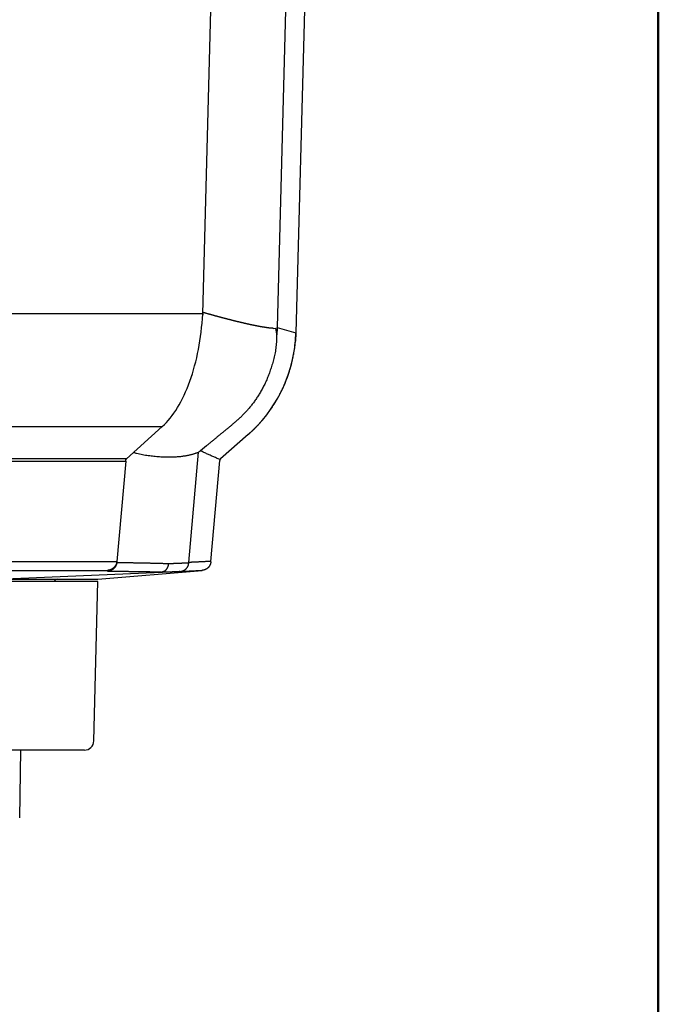
# Model space of a CAD drawing. Units: millimetres. Extents: x -85 to 105, y -148 to 138.
# Drawn here: x 73 to 96, y -78 to -43 of the extents above; entities that cross this region are included whole.
import ezdxf

# ---------------------------------------------------------------- set-up
doc = ezdxf.new("R2010")
doc.units = ezdxf.units.MM
doc.layers.add('VIEW0001', color=7, linetype='Continuous')

msp = doc.modelspace()

# ---------------------------------------------------------------- linework, layer by layer
at = {"color": 7, "linetype": 'Continuous'}
for p, q in [((79.77962511733139, -53.88827888072554), (80.57470639885997, -23.52535651933997)), ((83.24227510235968, -23.52535651934), (82.4346942297585, -54.36569223138696)), ((83.90824278534033, -23.56121740660877), (83.09658644501785, -54.55715725729304)), ((79.77962511733125, -53.88827888072557), (43.85367815868801, -53.88827888072557)), ((79.77962511733121, -53.88827888072554), (79.77229126227932, -53.96213897192671)), ((82.30110283214384, -54.40011888184626), (82.36567453256824, -54.39009040004741)), ((82.43469422975846, -54.38685188091745), (82.41773919135318, -54.62946266061451)), ((82.43451541581973, -54.38585350308779), (82.4343688877487, -54.43046261398392)), ((82.43437882184914, -54.43521608455887), (82.44296437447171, -54.37803536028812)), ((82.43469422975848, -54.36569223138692), (83.09658644501783, -54.55715725729301)), ((83.09565263888982, -54.57386145949084), (83.08008589205926, -54.85265225963275)), ((83.09658644501782, -54.55715725729304), (83.09565263888987, -54.57386145949088)), ((46.931941503394, -57.89677580125475), (78.34074038901582, -57.89677580125475)), ((77.06770186444294, -59.04815379163511), (78.34074038901579, -57.89677580125473)), ((81.40103914161975, -58.18019092856783), (80.41745071480659, -59.04556595655802)), ((79.28742112199569, -62.73868972512163), (79.63076251256139, -58.81428502679864)), ((79.91597198809473, -58.5820255874102), (79.69648532775346, -58.76299522843681)), ((77.06770186444294, -59.04815379163514), (49.65540446422619, -59.04815379163514)), ((49.71701828406242, -59.13092974453539), (77.03615734700287, -59.13092974453539)), ((77.0361573470029, -59.13092974453539), (76.72397180186576, -62.69922648207895)), ((77.0361573470029, -59.1309297445354), (77.03777909011798, -59.11238773241615)), ((77.03777909011802, -59.11238773241618), (77.03931639326382, -59.09481429579245)), ((77.03931639326383, -59.09481429579238), (77.04071461893882, -59.07883528344949)), ((80.07003758178637, -62.69922648207896), (80.38388584820642, -59.11192579640241)), ((72.33327374474601, -63.3386899655364), (78.32635083392036, -63.07958359991441)), ((76.04325445241211, -63.33868996553647), (79.76335180704635, -63.02868123176415)), ((73.26288147175059, -71.83572969580125), (73.30501292692719, -69.4220234801672))]:
    msp.add_line(p, q, dxfattribs=at)
at = {"color": 71, "linetype": 'Continuous'}
for p, q in [((76.0432668998514, -63.42202330135326), (50.70992200321666, -63.42202330135326)), ((75.90139245288415, -69.09702668532671), (76.04326744642934, -63.42202660515722)), ((75.56815905691604, -69.4220234801672), (51.18502030940857, -69.4220234801672))]:
    msp.add_line(p, q, dxfattribs=at)
at = {"color": 7, "linetype": 'Continuous'}
for centre, radius, start, end in [((78.09829965379053, -54.42627257745903), 5.000000149011606, 355.1080902391005, 358.5000000000005), ((78.09829965379053, -54.42627257745903), 5.0000001490116, 311.3416789767977, 355.1080902391005), ((80.48350497384178, -59.12064324779548), 0.1000000029802583, 152.9025680886019, 175.0000000000005), ((74.59325437939867, -63.43869069968335), 0.1000000029802171, 90, 170.4055069026821)]:
    msp.add_arc(centre, radius, start, end, dxfattribs=at)
at = {"color": 71, "linetype": 'Continuous'}
msp.add_arc((75.56815905691604, -69.08869013689976), 0.3333333432674408, 269.9999974955218, 358.5679030309443, dxfattribs=at)
at = {"color": 7, "linetype": 'Continuous'}
for start_param, end_param in [(4.07803258423816, 4.598942579493052), (3.557122404125516, 4.07803258423817)]:
    msp.add_ellipse((77.35609119153764, -53.32226202589026), major_axis=(0, 5.000000149011612), ratio=0.4878427854999974, start_param=start_param, end_param=end_param, dxfattribs=at)
for points, start_tangent, end_tangent in [([(80.5565322538634, -54.04490325237832), (80.53048089350733, -54.0380339904701), (80.5044004836148, -54.03114663098677), (80.47826197464921, -54.02422307635312), (80.45204147885767, -54.01724836157703), (80.42574068154664, -54.01022304144347), (80.39936917315725, -54.00315246820499), (80.37293638454054, -53.99604187776596), (80.34644782166691, -53.9888936514768), (80.31990495058194, -53.98170723246292), (80.29330905241005, -53.97448192935704), (80.26666146298487, -53.96721715252355), (80.23996412404718, -53.95991343901075), (80.21321935441829, -53.95257202704799), (80.18642947861116, -53.94519416544831), (80.15959683826514, -53.93778108814499), (80.13272416435665, -53.93033369080628), (80.1058145746775, -53.9228525330264), (80.07887120364177, -53.91533815995783), (80.05189718566334, -53.90779111675317), (80.02489565515623, -53.90021194856493), (79.99786974653432, -53.89260120054571), (79.97082259421161, -53.88495941784799), (79.94375730134318, -53.87728704926181), (79.91667668043175, -53.86958364757656), (79.88958338606454, -53.86184827877152), (79.86248007125603, -53.85408000397751), (79.83536938902051, -53.84627788432527), (79.80825395497834, -53.83844329819398), (79.78113617992368, -53.83059031692393)], (-0.966997465970957, 0.2547859902069733), (-0.9604510277636329, 0.2784489598971075)), ([(81.00934470541769, -54.15969374427607), (80.99032618446319, -54.15503756822963), (80.97128620766271, -54.15037104975436), (80.95220331917022, -54.14568384642139), (80.93305606313982, -54.1409656158019), (80.91382527959098, -54.13620710240686), (80.89450939795898, -54.13140737816622), (80.87511498125764, -54.12656936571864), (80.85564863653794, -54.12169600855167), (80.83611691621832, -54.11679022464288), (80.81652402313642, -54.11185383487249), (80.79687097052869, -54.10688717078995), (80.77715854405938, -54.10189045768323), (80.75738752939208, -54.09686392084051), (80.7375585021453, -54.09180763433773), (80.7176703996354, -54.08672049283543), (80.69772138985832, -54.08160083715958), (80.67770963636416, -54.07644700493539), (80.657633302703, -54.07125733378807), (80.63749299479326, -54.06603164142645), (80.6172994189797, -54.06077586645226), (80.59706589223566, -54.05549752951705), (80.57680573153796, -54.05020415127453), (80.55653225386453, -54.04490325237754)], (-0.9713440340041787, 0.2376778651967599), (-0.9674517065736578, 0.2530557160937433)), ([(81.42514212972202, -54.2564143696524), (81.40802788726768, -54.25261967894238), (81.39088453832755, -54.24881288310503), (81.3736829764157, -54.24498187701298), (81.3563940950462, -54.24111455553884), (81.33899037992813, -54.23719946682729), (81.32146529352764, -54.2332337657121), (81.30382710369094, -54.22922068162232), (81.2860843890196, -54.22516357148866), (81.26824572376886, -54.22106579048739), (81.25031772098578, -54.2169299020713), (81.23230194344825, -54.21275643094177), (81.21419915211622, -54.20854557811306), (81.19601010795014, -54.20429754459927), (81.17773544341492, -54.20001246510408), (81.1593734238561, -54.19568925275924), (81.14092023443874, -54.19132574720331), (81.12237198952204, -54.18691975153457), (81.10372480346514, -54.18246906885133), (81.08497722793942, -54.17797265593435), (81.06614403217912, -54.17343714601856), (81.04724660653011, -54.16887230638953), (81.02830636095534, -54.16428791361832), (81.00934470541888, -54.15969374427527)], (-0.9763232865542014, 0.2163165276441049), (-0.9718535896546444, 0.2355856537978953)), ([(81.77115966057175, -54.32781512557672), (81.7572370350818, -54.3251412965881), (81.74328168293796, -54.32245511721712), (81.7292608774863, -54.31974423708134), (81.71514189207291, -54.31699630579844), (81.70089318662474, -54.31419941604148), (81.68650471097754, -54.3113496845633), (81.6719851041139, -54.30845020642529), (81.65734362801872, -54.30550430931054), (81.64258954463664, -54.30251532088722), (81.62773053987627, -54.29948598927426), (81.61276854398562, -54.29641694608416), (81.59770417367702, -54.29330833990831), (81.58253804566293, -54.29016031933817), (81.56727069612788, -54.28697299815224), (81.5519000290397, -54.28374535220206), (81.53642079224313, -54.28047499292346), (81.52082754719049, -54.27715945117339), (81.50511485533413, -54.27379625780864), (81.48927956157996, -54.27038388162092), (81.47333813739289, -54.266928853062), (81.45731705568238, -54.26344181070316), (81.4412428689562, -54.25993342581108), (81.42514212972321, -54.25641436965159)], (-0.9820929492046336, 0.1883970252486619), (-0.9769068605420987, 0.2136655934533696)), ([(82.07444435696732, -54.37870640264856), (82.06420291259082, -54.37725231370931), (82.05392362129805, -54.37578504814762), (82.04356863617278, -54.37429142934083), (82.0331001102988, -54.37275828066643), (82.0224841015384, -54.3711737760712), (82.01171719638165, -54.36953664862129), (82.00081034622286, -54.36785059985888), (81.9897745861814, -54.36611936028436), (81.97862063464832, -54.36434654985943), (81.96735253739304, -54.36253345978679), (81.95596799089185, -54.36067916535248), (81.94446443960867, -54.35878265388985), (81.93283933765485, -54.35684291617261), (81.92109196410706, -54.35485959381059), (81.90922556660307, -54.35283374371832), (81.8972439141171, -54.35076660873418), (81.88515077562357, -54.34865943169666), (81.87294872218831, -54.3465130080392), (81.86063283226628, -54.34432533479165), (81.84819529327712, -54.34209332921547), (81.83562828648326, -54.33981390627268), (81.82292459441828, -54.3374842056689), (81.8100947270363, -54.33510799328444), (81.79716940301462, -54.33269658863836), (81.7841804412331, -54.33026172248451), (81.77115966057323, -54.32781512557574)], (-0.9901227188566509, 0.1402034293586049), (-0.9827614432412778, 0.1848781914621655)), ([(81.40103969919522, -58.18019182042012), (81.43932571017541, -58.1461569218156), (81.47749496725783, -58.11151218788004), (81.51554459999892, -58.07624262555593), (81.55347173795491, -58.04033324178587), (81.59127351068241, -58.00376904351218), (81.62894704773775, -57.96653503767749), (81.66648947867753, -57.92861623122427), (81.70389793305799, -57.88999763109494), (81.74116954043564, -57.85066424423205), (81.77830143036687, -57.81060107757808), (81.8152907324083, -57.76979313807554), (81.85213457611604, -57.7282254326669), (81.88883009104671, -57.68588296829469), (81.9253744067568, -57.64275075190133), (81.96176467983959, -57.59881304152354), (81.99799757332033, -57.55403598313823), (82.03406676660887, -57.50838954360928), (82.0699653136981, -57.46184957134017), (82.10568626858075, -57.41439191473454), (82.14122268524987, -57.365992422196), (82.17656761769808, -57.31662694212825), (82.21171411991844, -57.26627132293478), (82.24661775596722, -57.21495632565043), (82.28120986559878, -57.16274179486778), (82.31547927133336, -57.10959888528316), (82.34941555174173, -57.05549761574564), (82.38300828539423, -57.00040800510443), (82.41624705086151, -56.94430007220879), (82.44912142671399, -56.88714383590786), (82.48162307010267, -56.82890607716907), (82.51374793420587, -56.76953227971583), (82.54547209527573, -56.70897617115854), (82.57676887355355, -56.64719414945215), (82.60761158928045, -56.58414261255156), (82.63797356269782, -56.51977795841171), (82.66782811404687, -56.45405658498755), (82.69714752081342, -56.38693707082233), (82.72582309547398, -56.31854452515313), (82.75377428053594, -56.24893650965232), (82.78097120650204, -56.17806290560945), (82.80738400387548, -56.10587359431405), (82.83298280315898, -56.03231845705564), (82.85773773485573, -55.95734737512382), (82.8816189294684, -55.88091022980812), (82.9045941991306, -55.80295301235286), (82.92661797840704, -55.72339926747483), (82.94764069658783, -55.64216581934944), (82.96761263401807, -55.55917024222605), (82.98641818020201, -55.47457685041911), (83.00392448481631, -55.38871571507755), (83.0200376122744, -55.30181349531139), (83.03466871763412, -55.21407563943525), (83.04778993603533, -55.12542521338656), (83.05935975138277, -55.03578649547539), (83.06932517255741, -54.94512572871534), (83.07763170902159, -54.85340820094379), (83.08447410037684, -54.76075796732694), (83.09032191834929, -54.66747415961815), (83.09565369557447, -54.57386161793524)], (0.7507976866999789, 0.6605322351300958), (0.05400745444280067, 0.9985405324094804)), ([(82.30110347144551, -54.40011838736895), (82.29421054615993, -54.39989483252886), (82.28726997083993, -54.39965583601459), (82.28023409545118, -54.39938595615206), (82.27305526995929, -54.39906975126708), (82.26569014632548, -54.39869316479479), (82.25813285483031, -54.39825420702745), (82.25039683795755, -54.39775710618817), (82.24249569823974, -54.39720614203084), (82.23444274812772, -54.39660550016715), (82.22624345165563, -54.39595681910824), (82.21789470918537, -54.39525895813787), (82.20939298760459, -54.39451063586154), (82.20073475842548, -54.39371057241736), (82.1919185478692, -54.39285816889004), (82.18294815983114, -54.39195457542716), (82.17382823382677, -54.39100121910724), (82.16456340937162, -54.38999952700887), (82.15515701652771, -54.3889504742792), (82.1456027268207, -54.38785170261683), (82.13588989027039, -54.38669936223991), (82.12600783667209, -54.38548959638645), (82.11594653517726, -54.38421876914332), (82.1057184500396, -54.38289101494081), (82.09536397111782, -54.38152011437727), (82.08492522967327, -54.3801204495731), (82.0744443569688, -54.37870640264758)], (-0.9995062862949313, 0.03141947894085689), (-0.9909661984382149, 0.1341118695452141)), ([(82.42146696528374, -54.73338832892578), (82.42140890439816, -54.71793876988761), (82.42129139948197, -54.70244255133191), (82.42105500650433, -54.6868530137413), (82.42064028143443, -54.67112349759836), (82.41998779386762, -54.65520735480304), (82.41905566584211, -54.63907264503267), (82.41785400772773, -54.62273099071943), (82.41640250975297, -54.60620204157824), (82.4147208621464, -54.58950544732419), (82.41282873454071, -54.57266084299326), (82.41073656365455, -54.55568128312802), (82.40843103603163, -54.53856289501849), (82.4058950718312, -54.52129912157274), (82.40311159121262, -54.50388340569882), (82.40006353665495, -54.48630920233452), (82.39675068184397, -54.46857903790981), (82.39321954684323, -54.45072063368585), (82.38952470170017, -54.43276604961248), (82.38572071646229, -54.41474734563944), (82.38186216117703, -54.3966965817166)], (-0.00184869702233997, 0.9999982911581997), (-0.2102789646684952, 0.9776414255840153)), ([(82.43457580709133, -54.36801095828666), (82.43437473435637, -54.36897411727139), (82.43416272097181, -54.36993406430894), (82.43392882628815, -54.37088758745216), (82.4336621096561, -54.37183147475373), (82.43335163042597, -54.37276251426658), (82.43298644794822, -54.37367749404348), (82.43255562157417, -54.37457320213748), (82.4320519210255, -54.37544751588922), (82.43148269013835, -54.37630259129624), (82.43085885063579, -54.37714163474934), (82.43019132424092, -54.37796785263933), (82.42949103267678, -54.37878445135698), (82.42876889766642, -54.37959463729305), (82.42803584093336, -54.38040161683807)], (-0.1986936554784308, -0.9800616466695441), (-0.6758832523096239, -0.7370087036442414)), ([(82.43469321371339, -54.36569133652908), (82.43470311864525, -54.37201642523483), (82.43470469745444, -54.37834176746657), (82.4346979543875, -54.38466730623733), (82.43468289369123, -54.39099298455989), (82.43465951961213, -54.39731874544707), (82.434627836397, -54.40364453191181), (82.43458784829255, -54.40997028696697), (82.43453955954527, -54.41629595362542), (82.43448297440176, -54.42262147490007), (82.4344180971089, -54.42894679380373), (82.43434493192763, -54.4352718533396)], (0.002224145330278869, -0.9999975265857161), (-0.01222197426224677, -0.9999253088831851)), ([(82.43465027426765, -54.36717083609436), (82.43464501763737, -54.36724725128413), (82.43463945838192, -54.36732365841945), (82.4346335965023, -54.36740005748882), (82.4346274319991, -54.36747644848073), (82.43462096487343, -54.36755283138362), (82.43461419512592, -54.36762920618601), (82.43460712275743, -54.36770557287632), (82.43459974776891, -54.36778193144309), (82.43459207016116, -54.36785828187476), (82.43458408993507, -54.36793462415977), (82.43557580709134, -54.36701095828666)], (-0.06665882474329392, -0.9977758270693086), (-0.109828628877546, -0.9939505381450721)), ([(82.43469321371339, -54.38688350456206), (82.43469365933716, -54.38591332984944), (82.43469381739396, -54.38494258438814), (82.43469369154629, -54.38397076394205), (82.43469328545604, -54.38299736427511), (82.43469260278567, -54.3820218811513), (82.43469164719716, -54.38104381033462), (82.43469042235279, -54.38006264758901), (82.43468893191476, -54.37907788867838), (82.43468717954516, -54.37808902936672), (82.4346851689063, -54.37709556541796), (82.43468289867742, -54.37609787453091), (82.43468033765619, -54.37510158088486), (82.43467748192387, -54.37410740946403), (82.4346743341012, -54.37311492221669), (82.43467089680864, -54.372123681091), (82.43466717266705, -54.37113324803509), (82.43466316429677, -54.37014318499725), (82.43465887431853, -54.3691530539256), (82.4346543053528, -54.36816241676837), (82.43464946002092, -54.3671708354732)], (0.0006075310685431548, 0.9999998154529833), (-0.005023632434694144, 0.9999873814789672)), ([(82.43469321371339, -54.36569133652908), (82.43469710742329, -54.36761496632421), (82.43470023072604, -54.3695386232375), (82.43470258374101, -54.37146230566583), (82.43470416658766, -54.37338601200608), (82.43470497938569, -54.3753097406552), (82.43470502225438, -54.37723349001003), (82.43470429531311, -54.37915725846752), (82.43470279868143, -54.3810810444245), (82.43470053247887, -54.38300484627793), (82.43469749682477, -54.38492866242468), (82.43469369183875, -54.38685249126159)], (0.002224400309388238, -0.9999975260185715), (-0.002177758131596878, -0.9999976286819486)), ([(82.4111131414722, -54.72468605052923), (82.39752669016838, -54.94654033354901), (82.37293563664436, -55.16228494449501), (82.33455842471767, -55.3692168458952), (82.28587401397056, -55.56722659996436), (82.23049367791884, -55.75627065829582), (82.17068918565082, -55.93634969711287), (82.10673595144674, -56.10753030362102), (82.03874666815636, -56.26988443738213), (81.96685656461744, -56.42350820112135), (81.89143553678446, -56.56874910018672), (81.81299284364052, -56.7061039417607), (81.73203958147525, -56.83607150136153), (81.64907477334378, -56.95914338433008), (81.56440758829007, -57.0756984435437), (81.47819619088483, -57.18602585178142), (81.39059457026461, -57.29041230207267), (81.30175671556634, -57.38914448744661), (81.21183661975152, -57.48250919181218), (81.12099423596914, -57.57093482009391), (81.02940752508225, -57.65527766152971), (80.93725783558794, -57.73647449949232), (80.84472651598294, -57.81546211735441), (80.75199237832271, -57.89316523032487), (80.65916404356705, -57.97017459061058), (80.56627264747982, -58.04671228273436), (80.47334532609199, -58.12298136084435), (80.38040921543445, -58.19918487908861), (80.28748933147097, -58.27551002465381), (80.19459102391471, -58.35199679898403), (80.10170897782342, -58.42860538733284), (80.00883777270894, -58.50529518502748), (79.91597198808284, -58.58202558739497)], (-0.03472404550965508, -0.9993969384901294), (-0.7708079217451563, -0.6370676163288425)), ([(79.34248836481203, -56.2240111322152), (79.34693049936556, -56.21120111955673), (79.35135936867181, -56.19843186370518), (79.3557617074834, -56.18574412146749), (79.36012425055316, -56.17317864965047), (79.36443373263387, -56.1607762050611), (79.36867688847809, -56.14857754450625), (79.37284045289744, -56.13662342461203), (79.37691588845325, -56.12494007623063), (79.3809122702483, -56.11349961656411), (79.38484277390927, -56.10226156416003), (79.38872057506302, -56.09118543756584), (79.39255884933641, -56.08023075532911), (79.39637077235614, -56.06935703599737), (79.40016951974945, -56.05852379811786)], (0.327602085143403, 0.9448157882940433), (0.330941760623496, 0.9436511808265915)), ([(77.31988912399453, -58.82006667750713), (77.42510744147808, -58.84731290214836), (77.52999191562066, -58.87208628710249), (77.63427289299744, -58.89328985222143), (77.73775326480182, -58.91138155324279), (77.84023981598186, -58.92690280542008), (77.94153938453945, -58.94037805338814), (78.04145976659777, -58.95202526369181), (78.139809590075, -58.96179633318832), (78.23639751051996, -58.96963432047521), (78.33103196883707, -58.97548849981865), (78.42351879409608, -58.97938377899168), (78.51366207324321, -58.98139551417358), (78.60126586151404, -58.98159997981537), (78.68614071143308, -58.98007623670503), (78.76815303940378, -58.9769273026355), (78.84719773732003, -58.97226840700272), (78.92316992393694, -58.96621487649064), (78.99595702599991, -58.95888461733294), (79.06539616515516, -58.95041240580056), (79.1313042442165, -58.94093979863925), (79.19349811110163, -58.93060837100448), (79.25182634829275, -58.919560958012), (79.30629769453793, -58.90794675347584), (79.356971297126, -58.89591695258488), (79.40390632194016, -58.88362275126629), (79.44709372828305, -58.87125871162576), (79.48610753273805, -58.85928449060617), (79.52036424973619, -58.8482598860226), (79.54928010095166, -58.83874488182661), (79.57240949924085, -58.83121987330148), (79.59033155470871, -58.82557510020723), (79.60408597497513, -58.82143552964119), (79.6147146688404, -58.81842486097122), (79.62325954510499, -58.81616679356542), (79.63076251256922, -58.81428502679161)], (0.965315897447255, -0.2610846953300803), (0.9713748643016118, 0.2375518322451445)), ([(79.69648487065955, -58.76299581048465), (79.69053834671224, -58.76769721106623), (79.68458613323914, -58.77239079726414), (79.67862824293725, -58.77707658651758), (79.67266468850384, -58.78175459626576), (79.66669548263627, -58.78642484394781), (79.66072063803148, -58.79108734700304), (79.65474016738682, -58.79574212287051), (79.64875408339942, -58.80038918898946), (79.64276239876638, -58.80502856279909), (79.6367651261851, -58.80966026173857), (79.63076227835262, -58.81428430324709)], (-0.784052520257028, -0.620694486425168), (-0.7925925049450864, -0.6097516880705399)), ([(80.39448164899166, -59.07509274583336), (80.33069378743147, -59.04746671324348), (80.26696834795258, -59.01969830611854), (80.20330676379355, -58.99178522156495), (80.13971046819285, -58.96372515668922), (80.0761808943891, -58.93551580859787), (80.01271947562081, -58.90715487439735), (79.94932764512657, -58.87864005119408), (79.88600683614487, -58.84996903609461), (79.82275848191432, -58.82113952620541), (79.75958401567345, -58.79214921863293), (79.69648487066085, -58.76299581048366)], (-0.9180801113521342, 0.3963948904055814), (-0.9072483411556558, 0.4205953488453133)), ([(77.04071443311369, -59.07883587829366), (77.04340265629293, -59.07535576099556), (77.04605491565809, -59.07199669415002), (77.04866754490297, -59.06876438764736), (77.05123687772107, -59.06566455137794), (77.05375924780623, -59.06270289523209), (77.05623098885195, -59.05988512910011), (77.05864843455214, -59.05721696287237), (77.06100791860041, -59.05470410643919), (77.06330577469038, -59.05235226969087), (77.06553833651581, -59.05016716251781), (77.06770193777031, -59.04815449481028)], (0.6070351448400557, 0.7946749857199562), (0.740529751689673, 0.6720235761209805)), ([(80.41745017293368, -59.04556486293313), (80.4148052957537, -59.04797411477458), (80.41227872985792, -59.05044169968676), (80.40986816012158, -59.05296651338941), (80.40757127141978, -59.05554745160222), (80.4053857486278, -59.05818341004496), (80.40330927662069, -59.06087328443733), (80.4013395402738, -59.06361597049901), (80.39947422446227, -59.06641036394974), (80.39771101406126, -59.06925536050926), (80.39604759394602, -59.07214985589725), (80.39448164899171, -59.07509274583344)], (-0.7509340553889853, -0.6603771986198893), (-0.4553187720781253, -0.8903284875781905)), ([(76.72205960673949, -62.71614550326862), (75.15200416955946, -62.71745049932748), (73.58194882699854, -62.71888248157339), (72.01189352072919, -62.72035843770627), (70.44183819242363, -62.72179535542617), (68.87178278375427, -62.72311022243301), (67.30172723639356, -62.72422002642672), (65.73167149201373, -62.72504175510733), (64.16161549228725, -62.7254923961747), (62.591559264596, -62.72549239617469), (61.02150326486952, -62.72504175510728), (59.45144752048975, -62.72422002642671), (57.88139197312904, -62.72311022243301), (56.31133656445974, -62.7217953554262), (54.74128123615424, -62.72035843770627), (53.17122592988483, -62.71888248157336), (51.60117058732392, -62.71745049932746), (50.03111515014382, -62.71614550326862)], (-0.9999996873666361, -0.0007907380285507282), (-0.9999996873666361, 0.0007907380285265917)), ([(76.71911130793296, -62.75026824494918), (76.71567388639204, -62.77073108816292), (76.71106557069515, -62.79066455582196), (76.70536724825838, -62.81001957351542), (76.69865980649733, -62.82874706683235), (76.69102413282826, -62.84679796136169), (76.68254111466689, -62.86412318269254), (76.67329163942924, -62.88067365641393), (76.66336168121366, -62.89640756722766), (76.65283386085632, -62.91132161548987), (76.64176888471968, -62.9254218777572), (76.63022667559754, -62.93871419606448), (76.61826715628393, -62.95120441244656), (76.60595024957269, -62.96289836893828), (76.5933358782579, -62.97380190757445), (76.58047734731211, -62.98392603734621), (76.56738572968288, -62.99331010932767), (76.55409096510523, -63.00197154005903), (76.54062859525578, -63.00992285771346), (76.52703416181095, -63.01717659046402), (76.51334320644713, -63.02374526648383), (76.49959127084111, -63.02964141394594), (76.48581031971167, -63.03487867929368), (76.47195570406774, -63.03949231060446), (76.45802556131154, -63.04349835098841), (76.4440496823258, -63.04690210159052), (76.43005785799306, -63.04970886355584), (76.4160798791961, -63.05192393802936), (76.4021455368175, -63.05355262615615), (76.38828462174102, -63.05460022908055)], (-0.1354726850699556, -0.9907810815714724), (-0.998483035726607, -0.05506021582031138)), ([(76.72205960673949, -62.71614550326854), (76.71863849367577, -62.73631116298424), (76.71408666658402, -62.75595103634272), (76.70848122667383, -62.77502143939556), (76.70189927515503, -62.79347868819424), (76.69441791323736, -62.81127909879028), (76.68611424213049, -62.8283789872352), (76.67706536304412, -62.84473466958055), (76.66735097543705, -62.86031045774763), (76.65704335215348, -62.87510640159506), (76.64619820828266, -62.88912660138048), (76.63487074206375, -62.90237476257117), (76.62311615173581, -62.9148545906346), (76.61098963553792, -62.92656979103809), (76.5985463917093, -62.93752406924898), (76.58583254609793, -62.9477277703714), (76.57284154367811, -62.95722513428714), (76.5596008063946, -62.96602828628562), (76.54614601536991, -62.97414278941886), (76.53251285172661, -62.98157420673896), (76.51873699658724, -62.98832810129791), (76.50485413107428, -62.99441003614774), (76.49089612981645, -62.99982688211328), (76.47681342540221, -63.00461134130809), (76.46260220078983, -63.00877506759289), (76.44829235534353, -63.01231735737599), (76.43391378842745, -63.01523750706568), (76.4194963994059, -63.01753481307027), (76.40507008764308, -63.01920857179806), (76.39066475250411, -63.02025807965676)], (-0.137603977746966, -0.9904873271820354), (-0.9986784734550644, -0.05139364413487471)), ([(76.71911130793296, -62.75026824494918), (76.71930804398075, -62.74880185398602), (76.71949834181686, -62.74733457413554), (76.71968219722027, -62.74586644775221), (76.71985960597016, -62.74439751719048), (76.72003056384591, -62.74292782480465), (76.72019506662649, -62.74145741294926), (76.72035311009108, -62.73998632397871), (76.7205046900189, -62.73851460024741), (76.72064980218914, -62.73704228410979), (76.72078844238098, -62.73556941792027), (76.72092060637357, -62.73409604403322)], (0.1351484937721495, 0.9908253552625302), (0.08715611586310115, 0.9961946654483038)), ([(78.55343263361516, -62.78699374176136), (78.51219848160139, -62.78566613983276), (78.47015731071792, -62.78434679174853), (78.42731258318844, -62.78303606803394), (78.38366776123661, -62.7817343392143), (78.33922630708612, -62.78044197581484), (78.29399168296054, -62.77915934836086), (78.24796735108366, -62.77788682737759), (78.20115677367909, -62.77662478339032), (78.1535632179972, -62.77537359121241), (78.10518386052767, -62.77413376739911), (78.05601346154492, -62.77290590095495), (78.00604781740878, -62.77169056090052), (77.95528272447952, -62.77048831625636), (77.9037122160359, -62.76929985661918), (77.85140701618019, -62.76812754065294), (77.79849520630893, -62.76697465948902), (77.74510524928581, -62.76584450889909), (77.69134769339125, -62.76473992192174), (77.63719548417, -62.7636603845263), (77.5826364270278, -62.762606088829), (77.52767090530631, -62.76157757485663), (77.47229930234755, -62.76057538263562), (77.41652200149332, -62.75960005219274), (77.36033938608564, -62.75865212355451), (77.30375183946614, -62.75773213674761), (77.24675974497694, -62.75684063179861), (77.18935257133954, -62.75597820403195), (77.13152855879923, -62.75514589286185), (77.0733344498633, -62.75434495059071), (77.01481870053165, -62.75357663080977), (76.9560297668042, -62.75284218711016), (76.89701610468069, -62.75214287308312), (76.83782617016107, -62.75147994231983), (76.77850841924526, -62.75085464841142), (76.71911130793296, -62.75026824494918)], (-0.9994690457827279, 0.03258261073276738), (-0.9999545168151367, 0.009537520694937702)), ([(76.72092060637345, -62.73409604403328), (76.72103856546607, -62.73274776543549), (76.72115684337865, -62.73139584270861), (76.72127543985079, -62.73004027882939), (76.72139435462208, -62.72868107677448), (76.72151358743209, -62.7273182395206), (76.72163313802032, -62.72595177004438), (76.72175300612633, -62.72458167132258), (76.7218731914898, -62.72320794633183), (76.72199369385025, -62.72183059804881), (76.7221145129473, -62.72044962945021), (76.7222356485205, -62.7190650435127)], (0.08715574272293564, 0.9961946980939084), (0.08715574270653416, 0.9961946980953436)), ([(76.72397148170944, -62.69922437937387), (76.72383301700181, -62.70076625983752), (76.72368746797974, -62.70230756580244), (76.72353483994071, -62.70384824900334), (76.7233751381827, -62.70538826117486), (76.72320836800299, -62.70692755405175), (76.72303453469937, -62.70846607936869), (76.72285364356941, -62.71000378886036), (76.72266569991079, -62.71154063426152), (76.72247070902114, -62.71307656730676), (76.72226867619798, -62.7146115397309), (76.72205960673921, -62.71614550326845)], (-0.08715620213271776, -0.996194657900654), (-0.137319342447128, -0.990526828606822)), ([(76.7222356485205, -62.7190650435127), (76.72239088410129, -62.71729069270582), (76.72254663528958, -62.71551044847688), (76.7227029013788, -62.71372431890431), (76.72285968166204, -62.71193231206665), (76.72301697543259, -62.71013443604238), (76.72317478198369, -62.70833069891), (76.7233331006085, -62.70652110874799), (76.72349193060023, -62.70470567363492), (76.72365127125221, -62.70288440164917), (76.72381112185752, -62.70105730086934), (76.7239714817099, -62.69922437937362)], (0.0871557427800461, 0.9961946980889119), (0.08715574301726889, 0.9961946980681576)), ([(79.28611639499451, -62.75359642661964), (79.2855752593001, -62.75409508034085), (79.28377470947747, -62.75463010349414), (79.28071495818978, -62.75520100803453), (79.27639621810067, -62.7558073059168), (79.27081870187355, -62.75644850909586), (79.26398262217185, -62.75712412952657), (79.25588819165915, -62.75783367916384), (79.24653562299885, -62.75857666996248), (79.23592579494374, -62.75935255083684), (79.2240748867261, -62.76015936024264), (79.2109936736739, -62.76099574137926), (79.19668740884839, -62.76186087363295), (79.18116134531084, -62.76275393638998), (79.1644207361224, -62.76367410903667), (79.1464708343442, -62.76462057095934), (79.12731689303769, -62.76559250154423), (79.10696416526395, -62.76658908017758), (79.08541207306104, -62.76760971634427), (79.0626484473072, -62.76865424556705), (79.03871759570512, -62.76972022594695), (79.0136716085313, -62.77080490499169), (78.98756229084057, -62.77190554501163), (78.96040944268032, -62.77302101351796), (78.93220964290275, -62.77415120808998), (78.90296737088086, -62.77529558249699), (78.87268710598761, -62.77645359050831), (78.84137207367247, -62.77762474778109), (78.80902054449132, -62.7788086987926), (78.77563076361963, -62.78000498062796), (78.74120105140145, -62.78121312430041), (78.70572972818049, -62.78243266082335), (78.66921511430064, -62.78366312120991), (78.63165553010577, -62.78490403647349), (78.59304929593982, -62.78615493762734), (78.55339473214656, -62.78741535568479)], (-0.6490865792119019, -0.7607145408673293), (-0.9995051075122139, -0.03145695562189615)), ([(78.95754913974628, -63.05867727014888), (78.96084719452772, -63.05848394466602), (78.96414574379071, -63.05828634177158), (78.96744528201664, -63.05808018405405), (78.97074630368702, -63.05786119410182), (78.97404930328344, -63.05762509450338), (78.97735477528727, -63.05736760784713), (78.98066341937147, -63.05708443270277), (78.98411259676863, -63.05675527067379), (78.98821285905944, -63.05631613943815), (78.99353929604985, -63.05569498873599), (79.00088612337657, -63.05471491004812), (79.01149452233477, -63.05298238741608), (79.02574655190524, -63.05014619068743), (79.04224871914471, -63.04601608428314), (79.05989138720035, -63.04061290187374), (79.07782439926996, -63.0340574759163), (79.0954177385101, -63.02644384343084), (79.11254050248318, -63.01780280424592), (79.12913133724855, -63.00815634647974), (79.14513135783541, -62.99752816483836), (79.16050655616503, -62.98595914930316), (79.17523732644935, -62.97350014493114), (79.18930423871036, -62.96020211830175), (79.20268786296975, -62.94611603599444), (79.21536876736548, -62.93129286447807), (79.2272998154055, -62.91578194391727), (79.23833630779797, -62.89962688739111), (79.24831208035442, -62.88287004795636), (79.25706096888608, -62.86555377866981), (79.2644168092043, -62.84772043258818), (79.27021344293284, -62.82941236340773), (79.27439528164444, -62.81068409005373), (79.27730035905796, -62.7916334389104), (79.27935426227276, -62.77236786924087), (79.28098257838815, -62.75299484030823)], (0.9983237206745964, 0.05787701390388509), (0.07259564223962589, 0.9973614554051184)), ([(80.07003770657457, -62.69922437937387), (80.0309104548357, -62.70126696025825), (79.991782820173, -62.70330230846332), (79.95265480407198, -62.70533041297763), (79.9135264080179, -62.70735126278993), (79.87439763349607, -62.70936484688899), (79.83526848199176, -62.71137115426347), (79.79613895499034, -62.71337017390209), (79.75700905397707, -62.71536189479357), (79.71787878043727, -62.7173463059266), (79.67874813585632, -62.71932339628991), (79.63961712171943, -62.72129315487219), (79.60048572998045, -62.72325557196338), (79.56135396454994, -62.72521063934802), (79.52222182762007, -62.7271583489479), (79.4830893208977, -62.72909869270704), (79.44395644608977, -62.73103166256936), (79.40482320490322, -62.73295725047893), (79.36568959904479, -62.73487544837963), (79.32655563022155, -62.73678624821544), (79.28742130014075, -62.73868964193011)], (-0.9986353513499335, -0.05222485073405999), (-0.9988238864204056, -0.04848550212214407)), ([(80.06855730005964, -62.71614550326862), (80.06616925682323, -62.73631116298429), (80.06262682576005, -62.75595103634276), (80.05800457631796, -62.77502143939557), (80.05237707794463, -62.79347868819427), (80.0458189000881, -62.81127909879028), (80.03840461219619, -62.82837898723523), (80.03020878371666, -62.84473466958057), (80.02130900442643, -62.86031045774766), (80.0117773712177, -62.87510640159506), (80.00166968136978, -62.88912660138048), (79.99104119543544, -62.90237476257117), (79.97994717396733, -62.9148545906346), (79.96844287751846, -62.92656979103809), (79.95658356664144, -62.93752406924898), (79.94441579126976, -62.9477277703714), (79.93193529920978, -62.95722513428714), (79.91917011509571, -62.96602828628563), (79.90615616873362, -62.97414278941891), (79.89292938992935, -62.981574206739), (79.87952570848876, -62.98832810129794), (79.86598105421791, -62.9944100361478), (79.85232762513834, -62.99982688211331), (79.83851767068307, -63.00461134130803), (79.82454803230384, -63.00877506759269), (79.8104485683076, -63.01231735737562), (79.79624913700138, -63.01523750706519), (79.78197959669211, -63.01753481306977), (79.76766980568664, -63.01920857179772), (79.753349622293, -63.02025807965676)], (-0.08726525235802948, -0.9961851111770791), (-0.9986702897267344, -0.05155242396939507)), ([(80.06855730005964, -62.71614550326862), (80.06847031240767, -62.71713977667984), (80.06837570539574, -62.71822113977464), (80.0682768300124, -62.71935129057798), (80.06817703724624, -62.72049192711486), (80.06807967808582, -62.72160474741027), (80.06798810351982, -62.72265144948915), (80.0679056645368, -62.72359373137647), (80.06783571212549, -62.72439329109723), (80.06778159727429, -62.72501182667636), (80.06774667097193, -62.72541103613889), (80.067734284207, -62.72555261750973)], (-0.0871557427896999, -0.9961946980880674), (-0.08715574265784477, -0.9961946980996033)), ([(80.06855730005964, -62.71614550326862), (80.06869150447943, -62.71461153973094), (80.0688257971654, -62.71307656730681), (80.06896017389484, -62.71154063426147), (80.06909463044491, -62.71000378886035), (80.06922916259326, -62.70846607936858), (80.06936376611702, -62.70692755405159), (80.0694984367936, -62.70538826117465), (80.06963317040032, -62.70384824900307), (80.06976796271448, -62.70230756580216), (80.06990280951345, -62.70076625983717), (80.07003770657457, -62.6992243793735)], (0.0871557427219476, 0.996194698093995), (0.08715574279551866, 0.9961946980875583)), ([(50.36251000438011, -63.02025807965738), (51.89357773458789, -63.02146584596245), (53.42464526444911, -63.02276788394229), (54.95571271057315, -63.02409401989664), (56.48678018956957, -63.02537408012526), (58.01784781804787, -63.02653789092788), (59.5489157126176, -63.02751527860417), (61.07998398988821, -63.02823606945394), (62.61105276646924, -63.02863008977687), (64.14212199313187, -63.02863008977482), (65.67319078839796, -63.02823606943802), (67.20425909522493, -63.02751527856633), (68.73532702206894, -63.02653789086605), (70.26639467738578, -63.02537408004351), (71.79746216963163, -63.02409401980506), (73.32852960726245, -63.02276788385699), (74.8595970987343, -63.02146584590567), (76.3906647525032, -63.02025807965738)], (0.9999997126779989, -0.0007580527156106895), (0.9999997126779968, 0.0007580527180980661)), ([(76.3906647525032, -63.02025807965738), (76.39044061198803, -63.02347763003065), (76.39021804141866, -63.02667776931457), (76.38999703514577, -63.02985846541966), (76.38977758752037, -63.03301968625644), (76.38955969289304, -63.03616139973532), (76.38934334561486, -63.03928357376687), (76.38912854003661, -63.04238617626154), (76.38891527050917, -63.0454691751298), (76.38870353138334, -63.04853253828219), (76.38849331701005, -63.05157623362916), (76.38828462174006, -63.05460022908117)], (-0.06948448240953485, -0.9975830324861581), (-0.06882338705216559, -0.9976288595438023)), ([(76.38828462174006, -63.05460022908117), (76.44076384853378, -63.05423235978678), (76.49321673117042, -63.0539221221852), (76.54564327064816, -63.05366902718372), (76.59804346796449, -63.05347258568993), (76.65041732411754, -63.05333230861126), (76.70276484010503, -63.0532477068551), (76.75508601692479, -63.05321829132895), (76.80738085557482, -63.05324357294019), (76.85964935705283, -63.05332306259635), (76.91189152235677, -63.05345627120482), (76.9640653519071, -63.05364280140709), (77.01603848108772, -63.05388203595369), (77.06774866730967, -63.05417281272921), (77.1191377286425, -63.05451395223366), (77.17014748315596, -63.05490427496723), (77.22074034350067, -63.05534267811548), (77.27096129832938, -63.05582851542572), (77.32081668395836, -63.05636117844358), (77.37030679315563, -63.05694004415054), (77.41943191868916, -63.05756448952802), (77.4682031491485, -63.05823420474232), (77.5166660877099, -63.05895010539572), (77.56478208029802, -63.05971101151611), (77.61249951429113, -63.06051539211427), (77.65976677706772, -63.06136171620111), (77.70653225600608, -63.06224845278744), (77.75274433848466, -63.06317407088407), (77.79835141188187, -63.06413703950189), (77.84330186357607, -63.06513582765169), (77.8875440809457, -63.06616890434437), (77.93102922168379, -63.06723476138592), (77.97378016541008, -63.06833264081315), (78.0158173700446, -63.06946216172247), (78.05714123699016, -63.07062283580437), (78.0977521676498, -63.07181417474948), (78.13765141276808, -63.07303572310256), (78.17689066900407, -63.07428908949721), (78.21545011114307, -63.07557346951312), (78.25325925032229, -63.07688616716807), (78.29024759767911, -63.07822448647974), (78.32634466435049, -63.079585731466)], (0.9999714428739539, 0.007557343222491312), (0.999261015155903, -0.0384372682379279)), ([(78.55338820426545, -62.78741556121081), (78.55053326364667, -62.81478424794491), (78.54600933160776, -62.84166184073227), (78.53987679058031, -62.86787921019021), (78.53219602299542, -62.8932672269362), (78.52302741128487, -62.91765676158759), (78.5124313378799, -62.9408786847618), (78.50046818521201, -62.96276386707628), (78.48719833571278, -62.98314317914831), (78.47268704433105, -63.00184501657611), (78.45704867398251, -63.01872199091581), (78.44041171780674, -63.03369600823702), (78.42290254591245, -63.04669551530129), (78.40464752840847, -63.05764895887013), (78.38577303540325, -63.06648478570517), (78.36640543700558, -63.07313144256793), (78.34667110332413, -63.07751737621992), (78.32669640446754, -63.07957103342272)], (-0.07237983323594854, -0.9973771401735333), (-0.9989914540767828, -0.04490072027880167)), ([(78.32669993383917, -63.07957090871417), (78.37641224861153, -63.07781016571246), (78.42421837276522, -63.0761092670634), (78.47012495636363, -63.07446926037569), (78.51413864947006, -63.07289119325812), (78.55626610214817, -63.07137611331929), (78.59651396446122, -63.06992506816799), (78.63488888647272, -63.06853910541291), (78.67140044088518, -63.06721919528921), (78.70602881801307, -63.06596754137861), (78.73871584208797, -63.06478779055612), (78.76940232680846, -63.06368362574497), (78.79802908587283, -63.0626587298685), (78.8245369329797, -63.06171678584981), (78.84886668182749, -63.06086147661225), (78.87096970657991, -63.0600961601416), (78.890866514076, -63.05942188994059), (78.90855021159474, -63.05884028673857), (78.92400516043341, -63.05835322066945), (78.93721572188907, -63.05796256186703), (78.94816625725883, -63.05767018046525), (78.95684112783998, -63.0574779465979), (78.96322743726137, -63.05738762587436), (78.9673709424677, -63.05739874766191), (78.9692843896645, -63.05751209790641), (78.96895622723463, -63.05772938843327), (78.9663749035609, -63.05805233106801), (78.96152886702595, -63.05848263763603), (78.95440656601255, -63.05902201996284), (78.94499644890443, -63.05967218987325)], (0.9993762373443836, 0.0353148160321184), (-0.9978736138563804, -0.06517860668353996)), ([(78.94499644890341, -63.05967218987388), (78.98541772351041, -63.05777659411829), (79.02583862850292, -63.05587304821252), (79.06625916189739, -63.05396155944339), (79.1066793217102, -63.05204213509789), (79.14709910595782, -63.05011478246296), (79.18751851265671, -63.04817950882554), (79.22793753982319, -63.04623632147252), (79.2683561854738, -63.04428522769091), (79.3087744476249, -63.04232623476757), (79.34919232429296, -63.04035934998946), (79.38960981349447, -63.03838458064355), (79.43002691324575, -63.03640193401669), (79.47044362156335, -63.03441141739589), (79.51085993646353, -63.0324130380681), (79.5512758559628, -63.03040680332018), (79.59169137807764, -63.02839272043909), (79.63210650082453, -63.02637079671179), (79.67252125037714, -63.02434103901676), (79.71293563468595, -63.02230346222703), (79.75334962229203, -63.02025807965738)], (0.99890679522879, 0.04674627734641544), (0.9987168446198283, 0.05064251447759637)), ([(79.76335120238974, -63.02868263170942), (79.76319915140675, -63.02855904359306), (79.76277075577627, -63.02820986473165), (79.76210765147607, -63.02766747335674), (79.76125147448384, -63.02696424769992), (79.76024386077734, -63.02613256599267), (79.75912644633434, -63.02520480646658), (79.75794086713252, -63.02421334735317), (79.75672875914967, -63.023190566884), (79.75553175836342, -63.02216884329063), (79.75439150075164, -63.02118055480456), (79.75334962229203, -63.02025807965738)], (-0.7762235121918827, 0.6304578170825533), (-0.7453370749738927, 0.6666878164998681)), ([(72.33327354040131, -63.33869069669154), (72.55005648257571, -63.33869069669156), (72.76339767155558, -63.33869069669154), (72.9729580843438, -63.33869069669151), (73.17839869794358, -63.33869069669154), (73.37938048935808, -63.33869069669154), (73.5755644355905, -63.33869069669151), (73.76661151364387, -63.33869069669154), (73.95217406920489, -63.33869069669154), (74.13189751948858, -63.33869069669154), (74.30545262131267, -63.33869069669154), (74.47251120357083, -63.33869069669154), (74.63274509515657, -63.33869069669156), (74.78582612496344, -63.33869069669154), (74.93142612188497, -63.33869069669154), (75.06921404409997, -63.33869069669154), (75.19887667172503, -63.33869069669156), (75.32016518924416, -63.33869069669154), (75.43283722691325, -63.33869069669151), (75.53665041498772, -63.33869069669154), (75.6313623837234, -63.33869069669154), (75.71673076337589, -63.33869069669151), (75.79251279641487, -63.33869069669151), (75.85849731480181, -63.33869069669151), (75.91457672955129, -63.33869069669151), (75.96066124563089, -63.33869069669154), (75.99666106800834, -63.33869069669154), (76.02248640165129, -63.33869069669154), (76.0380474515274, -63.33869069669154), (76.04325442260534, -63.33869069669092)], (1, -1.762190842343544e-13), (1, 1.505537911222747e-10))]:
    msp.add_spline(points, degree=3, dxfattribs=dict(at, start_tangent=start_tangent, end_tangent=end_tangent))
at = {"layer": 'VIEW0001', "color": 7, "linetype": 'Continuous', "lineweight": 50}
msp.add_line((96, 138), (96, -138), dxfattribs=at)

doc.saveas('drawing.dxf')
